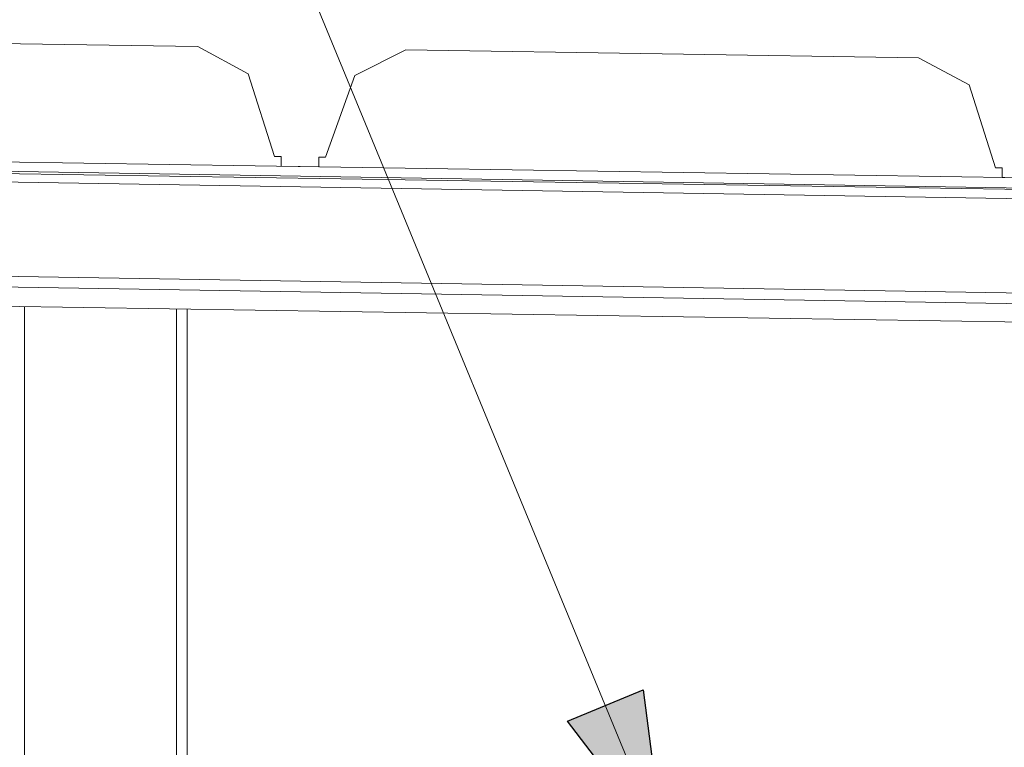
# Model space of a CAD drawing. Units: centimetres. Extents: x -24042 to 16712, y -21528 to 3046.
# Drawn here: x -2620 to -2518, y 1430 to 1505 of the extents above; entities that cross this region are included whole.
import ezdxf

# ---------------------------------------------------------------- set-up
doc = ezdxf.new("R2010")
doc.units = ezdxf.units.CM
doc.header["$LTSCALE"] = 25.4
doc.layers.get('0').update_dxf_attribs({"color": 51, "lineweight": 18})
for name, color, linetype, lineweight in [('EX - FE VU', 126, 'Continuous', 18), ('EX - MA CO', 54, 'Continuous', 18), ('FE - VU', 136, 'Continuous', 18), ('SC-général', 7, 'Continuous', 5), ('SC-équipes mécan', 7, 'Continuous', 9)]:
    doc.layers.add(name, color=color, linetype=linetype, lineweight=lineweight)

# ---------------------------------------------------------------- blocks, each defined once
blk = doc.blocks.new('A$C08F5613D')
at = {"layer": 'FE - VU'}
for p, q in [((2213.14, 229.05), (1089.91, 247.78)), ((2213.14, 227.95), (1089.91, 246.68)), ((2213.14, 218.15), (1089.91, 236.88)), ((2213.14, 217.04), (1089.91, 235.78))]:
    blk.add_line(p, q, dxfattribs=at)
blk = doc.blocks.new('Groupe-9')
at = {"layer": 'EX - FE VU', "color": 7, "lineweight": 18}
for p, q in [((20527.95, 23009.79), (21610.8, 22993.02)), ((20527.95, 23008.59), (21610.8, 22991.82)), ((20527.96, 22994.79), (21610.8, 22978.02)), ((21399.91, 22798.25), (21399.91, 22981.28)), ((21415.71, 22798.26), (21415.71, 22981.04)), ((21416.81, 22798.26), (21416.81, 22981.02))]:
    blk.add_line(p, q, dxfattribs=at)
at = {"layer": 'EX - MA CO', "color": 7, "lineweight": 18}
for p, q in [((21417.92, 23008.31), (21364.64, 23009.14)), ((21423.14, 23005.48), (21417.92, 23008.31)), ((21439.54, 23007.98), (21434.23, 23005.31)), ((21492.81, 23007.15), (21439.54, 23007.98)), ((21498.04, 23004.32), (21492.81, 23007.15)), ((21425.9, 22996.88), (21423.14, 23005.48)), ((21434.23, 23005.31), (21431.2, 22996.8)), ((21500.8, 22995.72), (21498.04, 23004.32)), ((21426.6, 22996.87), (21425.9, 22996.88)), ((21426.59, 22995.87), (21426.6, 22996.87)), ((21430.5, 22996.81), (21430.49, 22995.81)), ((21431.2, 22996.8), (21430.5, 22996.81)), ((21428.54, 22995.84), (21426.59, 22995.87)), ((21430.49, 22995.81), (21428.54, 22995.84)), ((21501.5, 22995.71), (21500.8, 22995.72)), ((21501.49, 22994.71), (21501.5, 22995.71)), ((21503.44, 22994.68), (21501.49, 22994.71))]:
    blk.add_line(p, q, dxfattribs=at)
at = {"color": 7}
blk.add_blockref('A$C08F5613D', (19440.55, 22762.04), dxfattribs=at)
blk = doc.blocks.new('Callout-2')
at = {"layer": 'SC-général', "linetype": 'Continuous', "lineweight": 0}
blk.add_hatch(color=7, dxfattribs=at).paths.add_polyline_path([(369.04, 4.25), (384.91, 0), (369.04, -4.25)])
at = {"layer": 'SC-général', "color": 7, "linetype": 'Continuous', "lineweight": 5}
blk.add_line((0, 0), (384.91, 0), dxfattribs=at)
at = {"layer": 'SC-équipes mécan', "color": 7, "linetype": 'Continuous', "lineweight": 25}
blk.add_lwpolyline([(369.04, 4.25), (384.91, 0), (369.04, -4.25)], close=True, dxfattribs=at)

msp = doc.modelspace()

# ---------------------------------------------------------------- block references
at = {"layer": 'SC-général', "color": 7, "rotation": 292.3984963938131}
msp.add_blockref('Callout-2', (-2700.26, 1775.43), dxfattribs=at)
at = {"layer": 'SC-équipes mécan', "color": 7}
msp.add_blockref('Groupe-9', (-24019.91, -21505.61), dxfattribs=at)

doc.saveas('drawing.dxf')
